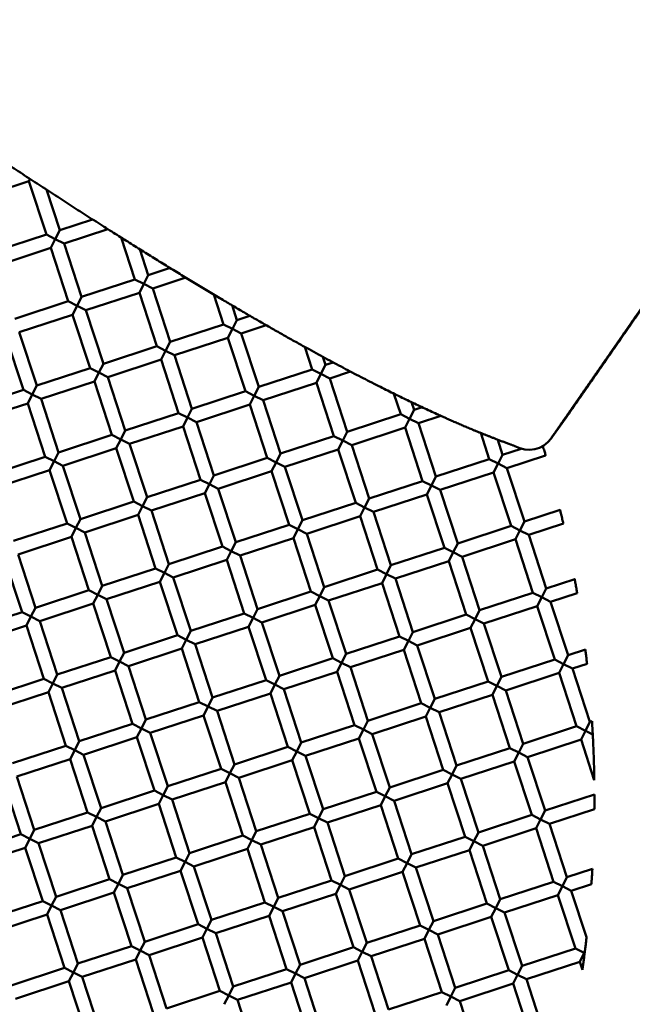
# Model space of a CAD drawing. Units: millimetres. Extents: x -722 to 15546, y 0 to 38738.
# Drawn here: x 4646 to 4734, y 29138 to 29278 of the extents above; entities that cross this region are included whole.
import ezdxf

# ---------------------------------------------------------------- set-up
doc = ezdxf.new("R2010")
doc.units = ezdxf.units.MM
doc.layers.add('MD_Visible', color=7, linetype='Continuous', lineweight=50)
doc.styles.get("Standard").update_dxf_attribs({"font": 'arial.ttf'})
doc.dimstyles.new('ISO-25 (BySec)', dxfattribs={"dimtxt": 120, "dimasz": 60, "dimexe": 1.25, "dimexo": 0.625, "dimgap": 80, "dimtad": 1, "dimlfac": 0.1, "dimrnd": 5, "dimtxsty": 'Standard', "dimcen": 0, "dimse1": 1, "dimse2": 1, "dimclrd": 256, "dimclre": 256, "dimclrt": 256, "dimadec": 0, "dimazin": 0, "dimtfac": 1, "dimtmove": 1, "dimatfit": 3, "dimldrblk": 'DOTBLANK', "dimfxl": 1, "dimlwd": 5, "dimlwe": 5, "dimarcsym": 0})

# ---------------------------------------------------------------- blocks, each defined once
blk = doc.blocks.new('CustomObjectsInViewport8_0')
at = {"layer": 'MD_Visible'}
for p, q in [((4640.14, 4201.91), (4647.74, 4204.4)), ((4647.9, 4204.71), (4647.74, 4204.4)), ((4647.74, 4204.4), (4650.23, 4196.79)), ((4650.24, 4203.19), (4652.13, 4197.41)), ((4652.13, 4197.41), (4656.82, 4198.95)), ((4651.49, 4196.15), (4652.13, 4197.41)), ((4652.75, 4195.51), (4659, 4197.56)), ((4642.63, 4194.3), (4650.23, 4196.79)), ((4650.23, 4196.79), (4651.49, 4196.15)), ((4651.49, 4196.15), (4650.85, 4194.89)), ((4652.75, 4195.51), (4651.49, 4196.15)), ((4660.89, 4196.36), (4662.84, 4190.4)), ((4643.25, 4192.4), (4650.85, 4194.89)), ((4650.85, 4194.89), (4653.34, 4187.29)), ((4652.75, 4195.51), (4655.24, 4187.91)), ((4663.54, 4194.7), (4664.74, 4191.02)), ((4664.74, 4191.02), (4667.84, 4192.04)), ((4655.24, 4187.91), (4662.84, 4190.4)), ((4662.84, 4190.4), (4664.1, 4189.76)), ((4664.1, 4189.76), (4664.74, 4191.02)), ((4665.37, 4189.12), (4670.08, 4190.66)), ((4664.1, 4189.76), (4663.47, 4188.5)), ((4665.37, 4189.12), (4664.1, 4189.76)), ((4665.37, 4189.12), (4667.85, 4181.52)), ((4654.6, 4186.65), (4655.24, 4187.91)), ((4655.86, 4186.01), (4663.47, 4188.5)), ((4663.47, 4188.5), (4665.95, 4180.89)), ((4674.06, 4188.27), (4675.46, 4184.01)), ((4645.74, 4184.8), (4653.34, 4187.29)), ((4653.34, 4187.29), (4654.6, 4186.65)), ((4654.6, 4186.65), (4653.96, 4185.39)), ((4655.86, 4186.01), (4654.6, 4186.65)), ((4655.86, 4186.01), (4658.35, 4178.41)), ((4676.67, 4186.72), (4677.36, 4184.63)), ((4646.36, 4182.9), (4653.96, 4185.39)), ((4653.96, 4185.39), (4656.45, 4177.78)), ((4676.72, 4183.37), (4677.36, 4184.63)), ((4677.36, 4184.63), (4679.21, 4185.23)), ((4667.85, 4181.52), (4675.46, 4184.01)), ((4675.46, 4184.01), (4676.72, 4183.37)), ((4676.72, 4183.37), (4676.08, 4182.1)), ((4677.98, 4182.73), (4676.72, 4183.37)), ((4677.98, 4182.73), (4681.53, 4183.89)), ((4644.46, 4182.28), (4646.95, 4174.67)), ((4646.36, 4182.9), (4648.85, 4175.3)), ((4668.48, 4179.62), (4676.08, 4182.1)), ((4676.08, 4182.1), (4678.57, 4174.5)), ((4677.98, 4182.73), (4680.47, 4175.12)), ((4658.35, 4178.41), (4665.95, 4180.89)), ((4665.95, 4180.89), (4667.21, 4180.26)), ((4667.21, 4180.26), (4667.85, 4181.52)), ((4687.03, 4180.79), (4688.07, 4177.61)), ((4658.97, 4176.51), (4666.58, 4178.99)), ((4667.21, 4180.26), (4666.58, 4178.99)), ((4666.58, 4178.99), (4669.06, 4171.39)), ((4668.48, 4179.62), (4667.21, 4180.26)), ((4668.48, 4179.62), (4670.96, 4172.01)), ((4689.59, 4179.39), (4689.97, 4178.23)), ((4648.85, 4175.3), (4656.45, 4177.78)), ((4656.45, 4177.78), (4657.71, 4177.14)), ((4657.71, 4177.14), (4658.35, 4178.41)), ((4680.47, 4175.12), (4688.07, 4177.61)), ((4688.07, 4177.61), (4689.33, 4176.97)), ((4689.33, 4176.97), (4689.97, 4178.23)), ((4689.97, 4178.23), (4691.07, 4178.59)), ((4657.71, 4177.14), (4657.07, 4175.88)), ((4658.97, 4176.51), (4657.71, 4177.14)), ((4658.97, 4176.51), (4661.46, 4168.9)), ((4689.33, 4176.97), (4688.69, 4175.71)), ((4690.59, 4176.33), (4689.33, 4176.97)), ((4690.59, 4176.33), (4693.52, 4177.29)), ((4690.59, 4176.33), (4693.08, 4168.73)), ((4648.21, 4174.03), (4648.85, 4175.3)), ((4649.47, 4173.39), (4657.07, 4175.88)), ((4657.07, 4175.88), (4659.56, 4168.28)), ((4679.83, 4173.86), (4680.47, 4175.12)), ((4681.09, 4173.22), (4688.69, 4175.71)), ((4688.69, 4175.71), (4691.18, 4168.11)), ((4639.34, 4172.19), (4646.95, 4174.67)), ((4646.95, 4174.67), (4648.21, 4174.03)), ((4648.21, 4174.03), (4647.57, 4172.77)), ((4649.47, 4173.39), (4648.21, 4174.03)), ((4649.47, 4173.39), (4651.96, 4165.79)), ((4670.96, 4172.01), (4678.57, 4174.5)), ((4678.57, 4174.5), (4679.83, 4173.86)), ((4679.83, 4173.86), (4679.19, 4172.6)), ((4681.09, 4173.22), (4679.83, 4173.86)), ((4699.73, 4174.14), (4700.69, 4171.22)), ((4639.96, 4170.28), (4647.57, 4172.77)), ((4647.57, 4172.77), (4650.06, 4165.17)), ((4670.33, 4170.75), (4670.96, 4172.01)), ((4671.59, 4170.11), (4679.19, 4172.6)), ((4679.19, 4172.6), (4681.68, 4165)), ((4681.09, 4173.22), (4683.58, 4165.62)), ((4702.23, 4172.92), (4702.59, 4171.84)), ((4702.59, 4171.84), (4703.73, 4172.21)), ((4661.46, 4168.9), (4669.06, 4171.39)), ((4669.06, 4171.39), (4670.33, 4170.75)), ((4670.33, 4170.75), (4669.69, 4169.49)), ((4671.59, 4170.11), (4670.33, 4170.75)), ((4693.08, 4168.73), (4700.69, 4171.22)), ((4700.69, 4171.22), (4701.95, 4170.58)), ((4701.95, 4170.58), (4701.31, 4169.32)), ((4701.95, 4170.58), (4702.59, 4171.84)), ((4703.21, 4169.94), (4701.95, 4170.58)), ((4703.21, 4169.94), (4706.41, 4170.99)), ((4662.08, 4167), (4669.69, 4169.49)), ((4669.69, 4169.49), (4672.17, 4161.89)), ((4671.59, 4170.11), (4674.08, 4162.51)), ((4693.71, 4166.83), (4701.31, 4169.32)), ((4701.31, 4169.32), (4703.8, 4161.71)), ((4703.21, 4169.94), (4705.7, 4162.34)), ((4723.88, 4170.22), (4722.05, 4167.71)), ((4651.96, 4165.79), (4659.56, 4168.28)), ((4659.56, 4168.28), (4660.82, 4167.64)), ((4660.82, 4167.64), (4661.46, 4168.9)), ((4683.58, 4165.62), (4691.18, 4168.11)), ((4691.18, 4168.11), (4692.44, 4167.47)), ((4692.44, 4167.47), (4693.08, 4168.73)), ((4712.08, 4168.55), (4713.3, 4164.83)), ((4652.58, 4163.89), (4660.18, 4166.38)), ((4660.82, 4167.64), (4660.18, 4166.38)), ((4660.18, 4166.38), (4662.67, 4158.78)), ((4662.08, 4167), (4660.82, 4167.64)), ((4662.08, 4167), (4664.57, 4159.4)), ((4692.44, 4167.47), (4691.8, 4166.21)), ((4693.71, 4166.83), (4692.44, 4167.47)), ((4693.71, 4166.83), (4696.19, 4159.23)), ((4714.5, 4167.6), (4715.2, 4165.45)), ((4715.2, 4165.45), (4717.85, 4166.31)), ((4642.45, 4162.68), (4650.06, 4165.17)), ((4650.06, 4165.17), (4651.32, 4164.53)), ((4651.32, 4164.53), (4651.96, 4165.79)), ((4674.08, 4162.51), (4681.68, 4165)), ((4681.68, 4165), (4682.94, 4164.36)), ((4682.94, 4164.36), (4683.58, 4165.62)), ((4684.2, 4163.72), (4691.8, 4166.21)), ((4691.8, 4166.21), (4694.29, 4158.6)), ((4714.56, 4164.19), (4715.2, 4165.45)), ((4715.82, 4163.55), (4721.33, 4165.35)), ((4651.32, 4164.53), (4650.68, 4163.27)), ((4652.58, 4163.89), (4651.32, 4164.53)), ((4652.58, 4163.89), (4655.07, 4156.29)), ((4682.94, 4164.36), (4682.3, 4163.1)), ((4684.2, 4163.72), (4682.94, 4164.36)), ((4684.2, 4163.72), (4686.69, 4156.12)), ((4705.7, 4162.34), (4713.3, 4164.83)), ((4713.3, 4164.83), (4714.56, 4164.19)), ((4714.56, 4164.19), (4713.92, 4162.92)), ((4715.82, 4163.55), (4714.56, 4164.19)), ((4715.82, 4163.55), (4718.31, 4155.94)), ((4643.08, 4160.78), (4650.68, 4163.27)), ((4650.68, 4163.27), (4653.17, 4155.67)), ((4673.44, 4161.25), (4674.08, 4162.51)), ((4674.7, 4160.61), (4682.3, 4163.1)), ((4682.3, 4163.1), (4684.79, 4155.49)), ((4705.06, 4161.08), (4705.7, 4162.34)), ((4706.32, 4160.44), (4713.92, 4162.92)), ((4713.92, 4162.92), (4716.41, 4155.32)), ((4664.57, 4159.4), (4672.17, 4161.89)), ((4672.17, 4161.89), (4673.44, 4161.25)), ((4673.44, 4161.25), (4672.8, 4159.99)), ((4674.7, 4160.61), (4673.44, 4161.25)), ((4696.19, 4159.23), (4703.8, 4161.71)), ((4703.8, 4161.71), (4705.06, 4161.08)), ((4705.06, 4161.08), (4704.42, 4159.81)), ((4706.32, 4160.44), (4705.06, 4161.08)), ((4663.93, 4158.14), (4664.57, 4159.4)), ((4665.19, 4157.5), (4672.8, 4159.99)), ((4672.8, 4159.99), (4675.29, 4152.38)), ((4674.7, 4160.61), (4677.19, 4153.01)), ((4696.82, 4157.33), (4704.42, 4159.81)), ((4704.42, 4159.81), (4706.91, 4152.21)), ((4706.32, 4160.44), (4708.81, 4152.83)), ((4655.07, 4156.29), (4662.67, 4158.78)), ((4662.67, 4158.78), (4663.93, 4158.14)), ((4663.93, 4158.14), (4663.29, 4156.88)), ((4665.19, 4157.5), (4663.93, 4158.14)), ((4686.69, 4156.12), (4694.29, 4158.6)), ((4694.29, 4158.6), (4695.55, 4157.96)), ((4695.55, 4157.96), (4694.92, 4156.7)), ((4695.55, 4157.96), (4696.19, 4159.23)), ((4696.82, 4157.33), (4695.55, 4157.96)), ((4655.69, 4154.39), (4663.29, 4156.88)), ((4663.29, 4156.88), (4665.78, 4149.27)), ((4665.19, 4157.5), (4667.68, 4149.89)), ((4687.31, 4154.21), (4694.92, 4156.7)), ((4694.92, 4156.7), (4697.4, 4149.1)), ((4696.82, 4157.33), (4699.3, 4149.72)), ((4718.31, 4155.94), (4723.39, 4157.6)), ((4645.56, 4153.18), (4653.17, 4155.67)), ((4653.17, 4155.67), (4654.43, 4155.03)), ((4654.43, 4155.03), (4655.07, 4156.29)), ((4677.19, 4153.01), (4684.79, 4155.49)), ((4684.79, 4155.49), (4686.05, 4154.85)), ((4686.05, 4154.85), (4686.69, 4156.12)), ((4708.81, 4152.83), (4716.41, 4155.32)), ((4716.41, 4155.32), (4717.67, 4154.68)), ((4717.67, 4154.68), (4718.31, 4155.94)), ((4718.93, 4154.04), (4723.85, 4155.65)), ((4646.19, 4151.28), (4653.79, 4153.76)), ((4654.43, 4155.03), (4653.79, 4153.76)), ((4653.79, 4153.76), (4656.28, 4146.16)), ((4655.69, 4154.39), (4654.43, 4155.03)), ((4655.69, 4154.39), (4658.18, 4146.78)), ((4686.05, 4154.85), (4685.41, 4153.59)), ((4687.31, 4154.21), (4686.05, 4154.85)), ((4687.31, 4154.21), (4689.8, 4146.61)), ((4717.67, 4154.68), (4717.03, 4153.42)), ((4718.93, 4154.04), (4717.67, 4154.68)), ((4718.93, 4154.04), (4721.42, 4146.44)), ((4667.68, 4149.89), (4675.29, 4152.38)), ((4675.29, 4152.38), (4676.55, 4151.74)), ((4676.55, 4151.74), (4677.19, 4153.01)), ((4677.81, 4151.1), (4685.41, 4153.59)), ((4685.41, 4153.59), (4687.9, 4145.99)), ((4708.17, 4151.57), (4708.81, 4152.83)), ((4709.43, 4150.93), (4717.03, 4153.42)), ((4717.03, 4153.42), (4719.52, 4145.82)), ((4646.19, 4151.28), (4648.67, 4143.67)), ((4676.55, 4151.74), (4675.91, 4150.48)), ((4677.81, 4151.1), (4676.55, 4151.74)), ((4677.81, 4151.1), (4680.3, 4143.5)), ((4699.3, 4149.72), (4706.91, 4152.21)), ((4706.91, 4152.21), (4708.17, 4151.57)), ((4708.17, 4151.57), (4707.53, 4150.31)), ((4709.43, 4150.93), (4708.17, 4151.57)), ((4709.43, 4150.93), (4711.92, 4143.33)), ((4644.29, 4150.65), (4646.77, 4143.05)), ((4667.04, 4148.63), (4667.68, 4149.89)), ((4668.3, 4147.99), (4675.91, 4150.48)), ((4675.91, 4150.48), (4678.4, 4142.88)), ((4698.67, 4148.46), (4699.3, 4149.72)), ((4699.93, 4147.82), (4707.53, 4150.31)), ((4707.53, 4150.31), (4710.02, 4142.71)), ((4658.18, 4146.78), (4665.78, 4149.27)), ((4665.78, 4149.27), (4667.04, 4148.63)), ((4667.04, 4148.63), (4666.4, 4147.37)), ((4668.3, 4147.99), (4667.04, 4148.63)), ((4689.8, 4146.61), (4697.4, 4149.1)), ((4697.4, 4149.1), (4698.67, 4148.46)), ((4698.67, 4148.46), (4698.03, 4147.2)), ((4699.93, 4147.82), (4698.67, 4148.46)), ((4657.54, 4145.52), (4658.18, 4146.78)), ((4658.8, 4144.88), (4666.4, 4147.37)), ((4666.4, 4147.37), (4668.89, 4139.77)), ((4668.3, 4147.99), (4670.79, 4140.39)), ((4690.42, 4144.71), (4698.03, 4147.2)), ((4698.03, 4147.2), (4700.51, 4139.6)), ((4699.93, 4147.82), (4702.41, 4140.22)), ((4721.42, 4146.44), (4725.47, 4147.76)), ((4648.67, 4143.67), (4656.28, 4146.16)), ((4656.28, 4146.16), (4657.54, 4145.52)), ((4657.54, 4145.52), (4656.9, 4144.26)), ((4658.8, 4144.88), (4657.54, 4145.52)), ((4680.3, 4143.5), (4687.9, 4145.99)), ((4687.9, 4145.99), (4689.16, 4145.35)), ((4689.16, 4145.35), (4688.52, 4144.09)), ((4689.16, 4145.35), (4689.8, 4146.61)), ((4690.42, 4144.71), (4689.16, 4145.35)), ((4711.92, 4143.33), (4719.52, 4145.82)), ((4719.52, 4145.82), (4720.78, 4145.18)), ((4720.78, 4145.18), (4721.42, 4146.44)), ((4722.04, 4144.54), (4725.82, 4145.77)), ((4649.3, 4141.77), (4656.9, 4144.26)), ((4656.9, 4144.26), (4659.39, 4136.66)), ((4658.8, 4144.88), (4661.29, 4137.28)), ((4680.92, 4141.6), (4688.52, 4144.09)), ((4688.52, 4144.09), (4691.01, 4136.49)), ((4690.42, 4144.71), (4692.91, 4137.11)), ((4712.54, 4141.43), (4720.14, 4143.92)), ((4720.78, 4145.18), (4720.14, 4143.92)), ((4720.14, 4143.92), (4722.63, 4136.31)), ((4722.04, 4144.54), (4720.78, 4145.18)), ((4722.04, 4144.54), (4724.53, 4136.94)), ((4639.17, 4140.56), (4646.77, 4143.05)), ((4646.77, 4143.05), (4648.03, 4142.41)), ((4648.03, 4142.41), (4648.67, 4143.67)), ((4670.79, 4140.39), (4678.4, 4142.88)), ((4678.4, 4142.88), (4679.66, 4142.24)), ((4679.66, 4142.24), (4680.3, 4143.5)), ((4702.41, 4140.22), (4710.02, 4142.71)), ((4710.02, 4142.71), (4711.28, 4142.07)), ((4711.28, 4142.07), (4711.92, 4143.33)), ((4639.79, 4138.66), (4647.4, 4141.15)), ((4648.03, 4142.41), (4647.4, 4141.15)), ((4647.4, 4141.15), (4649.88, 4133.55)), ((4649.3, 4141.77), (4648.03, 4142.41)), ((4649.3, 4141.77), (4651.78, 4134.17)), ((4679.66, 4142.24), (4679.02, 4140.98)), ((4680.92, 4141.6), (4679.66, 4142.24)), ((4680.92, 4141.6), (4683.41, 4134)), ((4711.28, 4142.07), (4710.64, 4140.81)), ((4712.54, 4141.43), (4711.28, 4142.07)), ((4712.54, 4141.43), (4715.03, 4133.83)), ((4661.29, 4137.28), (4668.89, 4139.77)), ((4668.89, 4139.77), (4670.15, 4139.13)), ((4670.15, 4139.13), (4670.79, 4140.39)), ((4671.41, 4138.49), (4679.02, 4140.98)), ((4679.02, 4140.98), (4681.51, 4133.38)), ((4701.78, 4138.96), (4702.41, 4140.22)), ((4703.04, 4138.32), (4710.64, 4140.81)), ((4710.64, 4140.81), (4713.13, 4133.2)), ((4670.15, 4139.13), (4669.51, 4137.87)), ((4671.41, 4138.49), (4670.15, 4139.13)), ((4671.41, 4138.49), (4673.9, 4130.89)), ((4692.91, 4137.11), (4700.51, 4139.6)), ((4700.51, 4139.6), (4701.78, 4138.96)), ((4701.78, 4138.96), (4701.14, 4137.7)), ((4703.04, 4138.32), (4701.78, 4138.96)), ((4703.04, 4138.32), (4705.53, 4130.71)), ((4660.65, 4136.02), (4661.29, 4137.28)), ((4661.91, 4135.38), (4669.51, 4137.87)), ((4669.51, 4137.87), (4672, 4130.26)), ((4692.27, 4135.85), (4692.91, 4137.11)), ((4693.53, 4135.21), (4701.14, 4137.7)), ((4701.14, 4137.7), (4703.62, 4130.09)), ((4723.89, 4135.67), (4724.53, 4136.94)), ((4724.53, 4136.94), (4726.99, 4137.74)), ((4651.78, 4134.17), (4659.39, 4136.66)), ((4659.39, 4136.66), (4660.65, 4136.02)), ((4660.65, 4136.02), (4660.01, 4134.76)), ((4661.91, 4135.38), (4660.65, 4136.02)), ((4683.41, 4134), (4691.01, 4136.49)), ((4691.01, 4136.49), (4692.27, 4135.85)), ((4692.27, 4135.85), (4691.63, 4134.58)), ((4693.53, 4135.21), (4692.27, 4135.85)), ((4715.03, 4133.83), (4722.63, 4136.31)), ((4722.63, 4136.31), (4723.89, 4135.67)), ((4723.89, 4135.67), (4723.25, 4134.41)), ((4725.16, 4135.03), (4723.89, 4135.67)), ((4725.16, 4135.03), (4727.22, 4135.71)), ((4651.15, 4132.91), (4651.78, 4134.17)), ((4652.41, 4132.27), (4660.01, 4134.76)), ((4660.01, 4134.76), (4662.5, 4127.15)), ((4661.91, 4135.38), (4664.4, 4127.78)), ((4684.03, 4132.1), (4691.63, 4134.58)), ((4691.63, 4134.58), (4694.12, 4126.98)), ((4693.53, 4135.21), (4696.02, 4127.6)), ((4715.65, 4131.92), (4723.25, 4134.41)), ((4723.25, 4134.41), (4725.74, 4126.81)), ((4725.16, 4135.03), (4727.64, 4127.43)), ((4642.28, 4131.06), (4649.88, 4133.55)), ((4649.88, 4133.55), (4651.15, 4132.91)), ((4651.15, 4132.91), (4650.51, 4131.65)), ((4652.41, 4132.27), (4651.15, 4132.91)), ((4673.9, 4130.89), (4681.51, 4133.38)), ((4681.51, 4133.38), (4682.77, 4132.74)), ((4682.77, 4132.74), (4682.13, 4131.47)), ((4682.77, 4132.74), (4683.41, 4134)), ((4684.03, 4132.1), (4682.77, 4132.74)), ((4705.53, 4130.71), (4713.13, 4133.2)), ((4713.13, 4133.2), (4714.39, 4132.56)), ((4714.39, 4132.56), (4715.03, 4133.83)), ((4642.9, 4129.16), (4650.51, 4131.65)), ((4650.51, 4131.65), (4652.99, 4124.04)), ((4652.41, 4132.27), (4654.9, 4124.67)), ((4674.53, 4128.99), (4682.13, 4131.47)), ((4682.13, 4131.47), (4684.62, 4123.87)), ((4684.03, 4132.1), (4686.52, 4124.49)), ((4706.15, 4128.81), (4713.75, 4131.3)), ((4714.39, 4132.56), (4713.75, 4131.3)), ((4713.75, 4131.3), (4716.24, 4123.7)), ((4715.65, 4131.92), (4714.39, 4132.56)), ((4715.65, 4131.92), (4718.14, 4124.32)), ((4664.4, 4127.78), (4672, 4130.26)), ((4672, 4130.26), (4673.26, 4129.63)), ((4673.26, 4129.63), (4673.9, 4130.89)), ((4696.02, 4127.6), (4703.62, 4130.09)), ((4703.62, 4130.09), (4704.89, 4129.45)), ((4704.89, 4129.45), (4705.53, 4130.71)), ((4673.26, 4129.63), (4672.62, 4128.36)), ((4674.53, 4128.99), (4673.26, 4129.63)), ((4674.53, 4128.99), (4677.01, 4121.38)), ((4704.89, 4129.45), (4704.25, 4128.19)), ((4706.15, 4128.81), (4704.89, 4129.45)), ((4706.15, 4128.81), (4708.64, 4121.21)), ((4654.9, 4124.67), (4662.5, 4127.15)), ((4662.5, 4127.15), (4663.76, 4126.51)), ((4663.76, 4126.51), (4664.4, 4127.78)), ((4665.02, 4125.88), (4672.62, 4128.36)), ((4672.62, 4128.36), (4675.11, 4120.76)), ((4695.38, 4126.34), (4696.02, 4127.6)), ((4696.64, 4125.7), (4704.25, 4128.19)), ((4704.25, 4128.19), (4706.74, 4120.59)), ((4727, 4126.17), (4727.64, 4127.43)), ((4727.64, 4127.43), (4727.93, 4127.52)), ((4663.76, 4126.51), (4663.12, 4125.25)), ((4665.02, 4125.88), (4663.76, 4126.51)), ((4665.02, 4125.88), (4667.51, 4118.27)), ((4686.52, 4124.49), (4694.12, 4126.98)), ((4694.12, 4126.98), (4695.38, 4126.34)), ((4695.38, 4126.34), (4694.74, 4125.08)), ((4696.64, 4125.7), (4695.38, 4126.34)), ((4696.64, 4125.7), (4699.13, 4118.1)), ((4718.14, 4124.32), (4725.74, 4126.81)), ((4725.74, 4126.81), (4727, 4126.17)), ((4727, 4126.17), (4726.37, 4124.91)), ((4726.97, 4126.19), (4728.02, 4125.66)), ((4654.26, 4123.4), (4654.9, 4124.67)), ((4655.52, 4122.76), (4663.12, 4125.25)), ((4663.12, 4125.25), (4665.61, 4117.65)), ((4685.88, 4123.23), (4686.52, 4124.49)), ((4687.14, 4122.59), (4694.74, 4125.08)), ((4694.74, 4125.08), (4697.23, 4117.48)), ((4717.5, 4123.06), (4718.14, 4124.32)), ((4718.76, 4122.42), (4726.37, 4124.91)), ((4726.37, 4124.91), (4728.25, 4119.14)), ((4645.39, 4121.56), (4652.99, 4124.04)), ((4652.99, 4124.04), (4654.26, 4123.4)), ((4654.26, 4123.4), (4653.62, 4122.14)), ((4655.52, 4122.76), (4654.26, 4123.4)), ((4677.01, 4121.38), (4684.62, 4123.87)), ((4684.62, 4123.87), (4685.88, 4123.23)), ((4685.88, 4123.23), (4685.24, 4121.97)), ((4687.14, 4122.59), (4685.88, 4123.23)), ((4708.64, 4121.21), (4716.24, 4123.7)), ((4716.24, 4123.7), (4717.5, 4123.06)), ((4717.5, 4123.06), (4716.86, 4121.8)), ((4718.76, 4122.42), (4717.5, 4123.06)), ((4646.01, 4119.65), (4653.62, 4122.14)), ((4653.62, 4122.14), (4656.11, 4114.54)), ((4655.52, 4122.76), (4658.01, 4115.16)), ((4677.64, 4119.48), (4685.24, 4121.97)), ((4685.24, 4121.97), (4687.73, 4114.37)), ((4687.14, 4122.59), (4689.63, 4114.99)), ((4709.26, 4119.31), (4716.86, 4121.8)), ((4716.86, 4121.8), (4719.35, 4114.2)), ((4718.76, 4122.42), (4721.25, 4114.82)), ((4667.51, 4118.27), (4675.11, 4120.76)), ((4675.11, 4120.76), (4676.37, 4120.12)), ((4676.37, 4120.12), (4675.74, 4118.86)), ((4676.37, 4120.12), (4677.01, 4121.38)), ((4677.64, 4119.48), (4676.37, 4120.12)), ((4699.13, 4118.1), (4706.74, 4120.59)), ((4706.74, 4120.59), (4708, 4119.95)), ((4708, 4119.95), (4708.64, 4121.21)), ((4644.11, 4119.03), (4646.6, 4111.43)), ((4646.01, 4119.65), (4648.5, 4112.05)), ((4668.13, 4116.37), (4675.74, 4118.86)), ((4675.74, 4118.86), (4678.22, 4111.26)), ((4677.64, 4119.48), (4680.12, 4111.88)), ((4699.75, 4116.2), (4707.36, 4118.69)), ((4708, 4119.95), (4707.36, 4118.69)), ((4707.36, 4118.69), (4709.85, 4111.08)), ((4709.26, 4119.31), (4708, 4119.95)), ((4709.26, 4119.31), (4711.75, 4111.71)), ((4658.01, 4115.16), (4665.61, 4117.65)), ((4665.61, 4117.65), (4666.87, 4117.01)), ((4666.87, 4117.01), (4667.51, 4118.27)), ((4689.63, 4114.99), (4697.23, 4117.48)), ((4697.23, 4117.48), (4698.49, 4116.84)), ((4698.49, 4116.84), (4699.13, 4118.1)), ((4666.87, 4117.01), (4666.23, 4115.75)), ((4668.13, 4116.37), (4666.87, 4117.01)), ((4668.13, 4116.37), (4670.62, 4108.77)), ((4698.49, 4116.84), (4697.85, 4115.58)), ((4699.75, 4116.2), (4698.49, 4116.84)), ((4699.75, 4116.2), (4702.24, 4108.6)), ((4721.25, 4114.82), (4728.27, 4117.12)), ((4648.5, 4112.05), (4656.11, 4114.54)), ((4656.11, 4114.54), (4657.37, 4113.9)), ((4657.37, 4113.9), (4658.01, 4115.16)), ((4658.63, 4113.26), (4666.23, 4115.75)), ((4666.23, 4115.75), (4668.72, 4108.15)), ((4688.99, 4113.73), (4689.63, 4114.99)), ((4690.25, 4113.09), (4697.85, 4115.58)), ((4697.85, 4115.58), (4700.34, 4107.97)), ((4720.61, 4113.56), (4721.25, 4114.82)), ((4721.87, 4112.92), (4728.27, 4115.01)), ((4657.37, 4113.9), (4656.73, 4112.64)), ((4658.63, 4113.26), (4657.37, 4113.9)), ((4658.63, 4113.26), (4661.12, 4105.66)), ((4680.12, 4111.88), (4687.73, 4114.37)), ((4687.73, 4114.37), (4688.99, 4113.73)), ((4688.99, 4113.73), (4688.35, 4112.47)), ((4690.25, 4113.09), (4688.99, 4113.73)), ((4690.25, 4113.09), (4692.74, 4105.49)), ((4711.75, 4111.71), (4719.35, 4114.2)), ((4719.35, 4114.2), (4720.61, 4113.56)), ((4720.61, 4113.56), (4719.97, 4112.29)), ((4721.87, 4112.92), (4720.61, 4113.56)), ((4647.86, 4110.79), (4648.5, 4112.05)), ((4649.12, 4110.15), (4656.73, 4112.64)), ((4656.73, 4112.64), (4659.22, 4105.04)), ((4679.48, 4110.62), (4680.12, 4111.88)), ((4680.75, 4109.98), (4688.35, 4112.47)), ((4688.35, 4112.47), (4690.84, 4104.86)), ((4711.11, 4110.45), (4711.75, 4111.71)), ((4712.37, 4109.81), (4719.97, 4112.29)), ((4719.97, 4112.29), (4722.46, 4104.69)), ((4721.87, 4112.92), (4724.36, 4105.31)), ((4639, 4108.94), (4646.6, 4111.43)), ((4646.6, 4111.43), (4647.86, 4110.79)), ((4647.86, 4110.79), (4647.22, 4109.53)), ((4649.12, 4110.15), (4647.86, 4110.79)), ((4670.62, 4108.77), (4678.22, 4111.26)), ((4678.22, 4111.26), (4679.48, 4110.62)), ((4679.48, 4110.62), (4678.85, 4109.36)), ((4680.75, 4109.98), (4679.48, 4110.62)), ((4702.24, 4108.6), (4709.85, 4111.08)), ((4709.85, 4111.08), (4711.11, 4110.45)), ((4711.11, 4110.45), (4710.47, 4109.18)), ((4712.37, 4109.81), (4711.11, 4110.45)), ((4639.62, 4107.04), (4647.22, 4109.53)), ((4647.22, 4109.53), (4649.71, 4101.93)), ((4649.12, 4110.15), (4651.61, 4102.55)), ((4671.24, 4106.87), (4678.85, 4109.36)), ((4678.85, 4109.36), (4681.33, 4101.75)), ((4680.75, 4109.98), (4683.23, 4102.37)), ((4702.86, 4106.7), (4710.47, 4109.18)), ((4710.47, 4109.18), (4712.96, 4101.58)), ((4712.37, 4109.81), (4714.86, 4102.2)), ((4661.12, 4105.66), (4668.72, 4108.15)), ((4668.72, 4108.15), (4669.98, 4107.51)), ((4669.98, 4107.51), (4669.34, 4106.25)), ((4669.98, 4107.51), (4670.62, 4108.77)), ((4671.24, 4106.87), (4669.98, 4107.51)), ((4692.74, 4105.49), (4700.34, 4107.97)), ((4700.34, 4107.97), (4701.6, 4107.33)), ((4701.6, 4107.33), (4702.24, 4108.6)), ((4661.74, 4103.76), (4669.34, 4106.25)), ((4669.34, 4106.25), (4671.83, 4098.64)), ((4671.24, 4106.87), (4673.73, 4099.26)), ((4693.36, 4103.58), (4700.96, 4106.07)), ((4701.6, 4107.33), (4700.96, 4106.07)), ((4700.96, 4106.07), (4703.45, 4098.47)), ((4702.86, 4106.7), (4701.6, 4107.33)), ((4702.86, 4106.7), (4705.35, 4099.09)), ((4724.36, 4105.31), (4727.99, 4106.5)), ((4651.61, 4102.55), (4659.22, 4105.04)), ((4659.22, 4105.04), (4660.48, 4104.4)), ((4660.48, 4104.4), (4661.12, 4105.66)), ((4683.23, 4102.37), (4690.84, 4104.86)), ((4690.84, 4104.86), (4692.1, 4104.22)), ((4692.1, 4104.22), (4692.74, 4105.49)), ((4714.86, 4102.2), (4722.46, 4104.69)), ((4722.46, 4104.69), (4723.72, 4104.05)), ((4723.72, 4104.05), (4724.36, 4105.31)), ((4660.48, 4104.4), (4659.84, 4103.13)), ((4661.74, 4103.76), (4660.48, 4104.4)), ((4661.74, 4103.76), (4664.23, 4096.15)), ((4692.1, 4104.22), (4691.46, 4102.96)), ((4693.36, 4103.58), (4692.1, 4104.22)), ((4693.36, 4103.58), (4695.85, 4095.98)), ((4723.72, 4104.05), (4723.08, 4102.79)), ((4724.98, 4103.41), (4723.72, 4104.05)), ((4724.98, 4103.41), (4727.85, 4104.35)), ((4724.98, 4103.41), (4727.15, 4096.78)), ((4642.11, 4099.44), (4649.71, 4101.93)), ((4649.71, 4101.93), (4650.97, 4101.29)), ((4650.97, 4101.29), (4651.61, 4102.55)), ((4652.23, 4100.65), (4659.84, 4103.13)), ((4659.84, 4103.13), (4662.33, 4095.53)), ((4682.6, 4101.11), (4683.23, 4102.37)), ((4683.86, 4100.47), (4691.46, 4102.96)), ((4691.46, 4102.96), (4693.95, 4095.36)), ((4714.22, 4100.94), (4714.86, 4102.2)), ((4715.48, 4100.3), (4723.08, 4102.79)), ((4723.08, 4102.79), (4725.57, 4095.19)), ((4650.97, 4101.29), (4650.33, 4100.02)), ((4652.23, 4100.65), (4650.97, 4101.29)), ((4652.23, 4100.65), (4654.72, 4093.04)), ((4673.73, 4099.26), (4681.33, 4101.75)), ((4681.33, 4101.75), (4682.6, 4101.11)), ((4682.6, 4101.11), (4681.96, 4099.85)), ((4683.86, 4100.47), (4682.6, 4101.11)), ((4683.86, 4100.47), (4686.35, 4092.87)), ((4705.35, 4099.09), (4712.96, 4101.58)), ((4712.96, 4101.58), (4714.22, 4100.94)), ((4714.22, 4100.94), (4713.58, 4099.68)), ((4715.48, 4100.3), (4714.22, 4100.94)), ((4642.73, 4097.54), (4650.33, 4100.02)), ((4650.33, 4100.02), (4652.82, 4092.42)), ((4673.09, 4098), (4673.73, 4099.26)), ((4674.35, 4097.36), (4681.96, 4099.85)), ((4681.96, 4099.85), (4684.44, 4092.25)), ((4704.71, 4097.83), (4705.35, 4099.09)), ((4705.98, 4097.19), (4713.58, 4099.68)), ((4713.58, 4099.68), (4716.07, 4092.08)), ((4715.48, 4100.3), (4717.97, 4092.7)), ((4664.23, 4096.15), (4671.83, 4098.64)), ((4671.83, 4098.64), (4673.09, 4098)), ((4673.09, 4098), (4672.45, 4096.74)), ((4674.35, 4097.36), (4673.09, 4098)), ((4695.85, 4095.98), (4703.45, 4098.47)), ((4703.45, 4098.47), (4704.71, 4097.83)), ((4704.71, 4097.83), (4704.07, 4096.57)), ((4705.98, 4097.19), (4704.71, 4097.83)), ((4664.85, 4094.25), (4672.45, 4096.74)), ((4672.45, 4096.74), (4674.94, 4089.14)), ((4674.35, 4097.36), (4676.84, 4089.76)), ((4696.47, 4094.08), (4704.07, 4096.57)), ((4704.07, 4096.57), (4706.56, 4088.97)), ((4705.98, 4097.19), (4708.46, 4089.59)), ((4654.72, 4093.04), (4662.33, 4095.53)), ((4662.33, 4095.53), (4663.59, 4094.89)), ((4663.59, 4094.89), (4662.95, 4093.63)), ((4663.59, 4094.89), (4664.23, 4096.15)), ((4664.85, 4094.25), (4663.59, 4094.89)), ((4686.35, 4092.87), (4693.95, 4095.36)), ((4693.95, 4095.36), (4695.21, 4094.72)), ((4695.21, 4094.72), (4695.85, 4095.98)), ((4717.97, 4092.7), (4725.57, 4095.19)), ((4725.57, 4095.19), (4726.83, 4094.55)), ((4655.35, 4091.14), (4662.95, 4093.63)), ((4662.95, 4093.63), (4665.44, 4086.03)), ((4664.85, 4094.25), (4667.34, 4086.65)), ((4686.97, 4090.97), (4694.57, 4093.46)), ((4695.21, 4094.72), (4694.57, 4093.46)), ((4694.57, 4093.46), (4697.06, 4085.86)), ((4696.47, 4094.08), (4695.21, 4094.72)), ((4696.47, 4094.08), (4698.96, 4086.48)), ((4726.83, 4094.55), (4726.19, 4093.29)), ((4645.22, 4089.93), (4652.82, 4092.42)), ((4652.82, 4092.42), (4654.08, 4091.78)), ((4654.08, 4091.78), (4654.72, 4093.04)), ((4676.84, 4089.76), (4684.44, 4092.25)), ((4684.44, 4092.25), (4685.71, 4091.61)), ((4685.71, 4091.61), (4686.35, 4092.87)), ((4708.46, 4089.59), (4716.07, 4092.08)), ((4716.07, 4092.08), (4717.33, 4091.44)), ((4717.33, 4091.44), (4717.97, 4092.7)), ((4718.59, 4090.8), (4726.19, 4093.29)), ((4726.19, 4093.29), (4726.57, 4092.15)), ((4654.08, 4091.78), (4653.44, 4090.52)), ((4655.35, 4091.14), (4654.08, 4091.78)), ((4655.35, 4091.14), (4657.83, 4083.54)), ((4685.71, 4091.61), (4685.07, 4090.35)), ((4686.97, 4090.97), (4685.71, 4091.61)), ((4686.97, 4090.97), (4689.46, 4083.37)), ((4717.33, 4091.44), (4716.69, 4090.18)), ((4718.59, 4090.8), (4717.33, 4091.44)), ((4718.59, 4090.8), (4721.08, 4083.19)), ((4645.84, 4088.03), (4653.44, 4090.52)), ((4653.44, 4090.52), (4655.93, 4082.92)), ((4676.2, 4088.5), (4676.84, 4089.76)), ((4677.46, 4087.86), (4685.07, 4090.35)), ((4685.07, 4090.35), (4687.56, 4082.75)), ((4707.82, 4088.33), (4708.46, 4089.59)), ((4709.09, 4087.69), (4716.69, 4090.18)), ((4716.69, 4090.18), (4719.18, 4082.57)), ((4667.34, 4086.65), (4674.94, 4089.14)), ((4674.94, 4089.14), (4676.2, 4088.5)), ((4676.2, 4088.5), (4675.56, 4087.24)), ((4677.46, 4087.86), (4676.2, 4088.5)), ((4677.46, 4087.86), (4679.95, 4080.26)), ((4698.96, 4086.48), (4706.56, 4088.97)), ((4706.56, 4088.97), (4707.82, 4088.33)), ((4707.82, 4088.33), (4707.19, 4087.07)), ((4709.09, 4087.69), (4707.82, 4088.33)), ((4709.09, 4087.69), (4711.57, 4080.08))]:
    blk.add_line(p, q, dxfattribs=at)
at = {"layer": 'MD_Visible', "extrusion": (0, 0, -1)}
blk.add_arc((-4556.2, 4117.5), 197.5, 170.7548, 67.8197, dxfattribs=at)
at = {"layer": 'MD_Visible'}
for centre, major_axis, ratio, start_param, end_param in [((4720.65, 4172.58), (3.23, -2.36), 0.965926, 0, 0.023106), ((4718.82, 4170.07), (3.23, -2.36), 0.965926, 4.835308, 6.306291), ((4726.83, 4094.55), (-1.26, 0.64), 0.000001, 1.570793, 1.61151), ((4726.88, 4094.57), (-0.15, -1.21), 0.007088, 1.533965, 1.67394)]:
    blk.add_ellipse(centre, major_axis=major_axis, ratio=ratio, start_param=start_param, end_param=end_param, dxfattribs=at)
at = {"layer": 'MD_Visible', "extrusion": (0, 0, -1)}
blk.add_ellipse((4726.83, 4094.55), major_axis=(0.9, 1.78), ratio=0, start_param=1.488948, end_param=1.569748, dxfattribs=at)
at = {"layer": 'MD_Visible'}
for points in [[(4564.22, 4262.82), (4568.43, 4259.79), (4576.77, 4253.8), (4588.99, 4245.08), (4604.7, 4234), (4623.31, 4221.12), (4640.8, 4209.3), (4657.05, 4198.68), (4671.94, 4189.4), (4685.38, 4181.56), (4697.36, 4175.15), (4705.85, 4171.12), (4711.63, 4168.68), (4715.22, 4167.31), (4716.95, 4166.69)], [(4740.18, 4193.7), (4736.98, 4189.08), (4733.75, 4184.43), (4730.5, 4179.75), (4727.23, 4175.04), (4723.93, 4170.29)], [(4722.1, 4167.79), (4725.64, 4172.88), (4729.15, 4177.94), (4732.64, 4182.96), (4736.1, 4187.94), (4739.53, 4192.89)]]:
    blk.add_open_spline(points, degree=5, dxfattribs=at)
for points, knots in [([(4720.93, 4166.7), (4720.94, 4166.68), (4720.94, 4166.67), (4720.98, 4166.54), (4721.01, 4166.42), (4721.08, 4166.19), (4721.12, 4166.08), (4721.18, 4165.85), (4721.21, 4165.75), (4721.27, 4165.56), (4721.29, 4165.49), (4721.32, 4165.38), (4721.33, 4165.35), (4721.33, 4165.35), (4721.33, 4165.35), (4721.33, 4165.35)], [-0.2521419, -0.2521419, -0.2521419, -0.2521419, -0.2464819, -0.2464819, -0.2100135, -0.2100135, -0.173538, -0.173538, -0.1350262, -0.1350262, -0.0952172, -0.0952172, -0.0563585, -0.0563585, -0.0524549, -0.0524549, -0.0524549, -0.0524549]), ([(4723.39, 4157.6), (4723.39, 4157.6), (4723.39, 4157.6), (4723.39, 4157.6), (4723.4, 4157.57), (4723.42, 4157.46), (4723.44, 4157.39), (4723.48, 4157.2), (4723.51, 4157.09), (4723.56, 4156.86), (4723.59, 4156.75), (4723.65, 4156.51), (4723.68, 4156.39), (4723.73, 4156.16), (4723.75, 4156.06), (4723.8, 4155.87), (4723.82, 4155.79), (4723.84, 4155.69), (4723.85, 4155.66), (4723.85, 4155.65), (4723.85, 4155.65), (4723.85, 4155.65)], [-0.3681282, -0.3681282, -0.3681282, -0.3681282, -0.3640151, -0.3640151, -0.3252229, -0.3252229, -0.2854157, -0.2854157, -0.2468465, -0.2468465, -0.2102772, -0.2102772, -0.1736884, -0.1736884, -0.1350785, -0.1350785, -0.0952617, -0.0952617, -0.0564788, -0.0564788, -0.0524743, -0.0524743, -0.0524743, -0.0524743]), ([(4725.47, 4147.76), (4725.47, 4147.76), (4725.47, 4147.76), (4725.47, 4147.76), (4725.47, 4147.73), (4725.49, 4147.62), (4725.51, 4147.54), (4725.54, 4147.35), (4725.56, 4147.24), (4725.6, 4147.01), (4725.62, 4146.89), (4725.66, 4146.65), (4725.69, 4146.53), (4725.73, 4146.29), (4725.74, 4146.19), (4725.78, 4145.99), (4725.79, 4145.92), (4725.81, 4145.81), (4725.81, 4145.78), (4725.82, 4145.77), (4725.82, 4145.77), (4725.82, 4145.77)], [-0.3691794, -0.3691794, -0.3691794, -0.3691794, -0.3647941, -0.3647941, -0.3261437, -0.3261437, -0.2863283, -0.2863283, -0.2475977, -0.2475977, -0.2108163, -0.2108163, -0.1740024, -0.1740024, -0.1352045, -0.1352045, -0.0953738, -0.0953738, -0.0567398, -0.0567398, -0.0525126, -0.0525126, -0.0525126, -0.0525126]), ([(4726.99, 4137.74), (4726.99, 4137.74), (4726.99, 4137.74), (4726.99, 4137.73), (4726.99, 4137.7), (4727, 4137.59), (4727.01, 4137.51), (4727.04, 4137.32), (4727.05, 4137.21), (4727.08, 4136.97), (4727.09, 4136.85), (4727.12, 4136.6), (4727.13, 4136.48), (4727.16, 4136.24), (4727.17, 4136.13), (4727.2, 4135.94), (4727.2, 4135.86), (4727.22, 4135.75), (4727.22, 4135.72), (4727.22, 4135.71), (4727.22, 4135.71), (4727.22, 4135.71)], [-0.3708016, -0.3708016, -0.3708016, -0.3708016, -0.3660177, -0.3660177, -0.3275804, -0.3275804, -0.2877464, -0.2877464, -0.2487602, -0.2487602, -0.2116487, -0.2116487, -0.1744908, -0.1744908, -0.1354089, -0.1354089, -0.0955548, -0.0955548, -0.0571418, -0.0571418, -0.0525712, -0.0525712, -0.0525712, -0.0525712]), ([(4728.04, 4125.65), (4728.03, 4125.69), (4728.03, 4125.74), (4728.03, 4125.86), (4728.02, 4125.94), (4728.01, 4126.11), (4728.01, 4126.19), (4728, 4126.32), (4728, 4126.36), (4727.99, 4126.44), (4727.99, 4126.47), (4727.99, 4126.54), (4727.99, 4126.57), (4727.98, 4126.65), (4727.98, 4126.7), (4727.97, 4126.84), (4727.96, 4126.94), (4727.95, 4127.13), (4727.95, 4127.22), (4727.94, 4127.36), (4727.94, 4127.42), (4727.93, 4127.5), (4727.93, 4127.52), (4727.93, 4127.52)], [0.000001, 0.000001, 0.000001, 0.000001, 0.0217739, 0.0217739, 0.0499016, 0.0499016, 0.0770179, 0.0770179, 0.0898776, 0.0898776, 0.0994087, 0.0994087, 0.1092525, 0.1092525, 0.1235777, 0.1235777, 0.1555131, 0.1555131, 0.1889489, 0.1889489, 0.2241558, 0.2241558, 0.2585924, 0.2585924, 0.2585924, 0.2585924]), ([(4728.25, 4119.14), (4728.25, 4119.14), (4728.25, 4119.14), (4728.25, 4119.17), (4728.25, 4119.2), (4728.25, 4119.29), (4728.25, 4119.37), (4728.25, 4119.7), (4728.24, 4120.02), (4728.23, 4120.61), (4728.22, 4121.03), (4728.19, 4121.93), (4728.17, 4122.45), (4728.14, 4123.44), (4728.12, 4123.94), (4728.09, 4124.65), (4728.08, 4124.89), (4728.06, 4125.29), (4728.05, 4125.48), (4728.04, 4125.65)], [0.0696666, 0.0696666, 0.0696666, 0.0696666, 0.0795013, 0.0795013, 0.0960901, 0.0960901, 0.1247305, 0.1247305, 0.2114695, 0.2114695, 0.369465, 0.369465, 0.5694375, 0.5694375, 0.761341, 0.761341, 0.8545017, 0.8545017, 0.9278138, 0.9278138, 0.9278138, 0.9278138]), ([(4728.27, 4117.12), (4728.27, 4117.12), (4728.27, 4117.12), (4728.27, 4117.11), (4728.27, 4117.07), (4728.27, 4116.96), (4728.27, 4116.88), (4728.27, 4116.68), (4728.27, 4116.56), (4728.27, 4116.32), (4728.27, 4116.19), (4728.27, 4115.93), (4728.27, 4115.81), (4728.27, 4115.56), (4728.27, 4115.45), (4728.27, 4115.25), (4728.27, 4115.16), (4728.27, 4115.05), (4728.27, 4115.02), (4728.27, 4115.01), (4728.27, 4115.01), (4728.27, 4115.01)], [-0.3760116, -0.3760116, -0.3760116, -0.3760116, -0.3700549, -0.3700549, -0.3322475, -0.3322475, -0.2923174, -0.2923174, -0.2524979, -0.2524979, -0.2143231, -0.2143231, -0.1760692, -0.1760692, -0.1360885, -0.1360885, -0.096134, -0.096134, -0.0583718, -0.0583718, -0.0527607, -0.0527607, -0.0527607, -0.0527607]), ([(4727.99, 4106.5), (4727.99, 4106.5), (4727.99, 4106.5), (4727.99, 4106.49), (4727.98, 4106.46), (4727.98, 4106.37), (4727.97, 4106.3), (4727.96, 4106.12), (4727.96, 4106), (4727.94, 4105.73), (4727.93, 4105.58), (4727.91, 4105.27), (4727.9, 4105.12), (4727.88, 4104.85), (4727.88, 4104.73), (4727.86, 4104.55), (4727.86, 4104.48), (4727.85, 4104.39), (4727.85, 4104.36), (4727.85, 4104.35), (4727.85, 4104.35), (4727.85, 4104.35)], [-0.3797984, -0.3797984, -0.3797984, -0.3797984, -0.3735849, -0.3735849, -0.3412473, -0.3412473, -0.3044707, -0.3044707, -0.2620042, -0.2620042, -0.2163336, -0.2163336, -0.1706632, -0.1706632, -0.1280275, -0.1280275, -0.0912494, -0.0912494, -0.0590338, -0.0590338, -0.0528987, -0.0528987, -0.0528987, -0.0528987]), ([(4726.91, 4094.69), (4726.93, 4094.92), (4726.96, 4095.16), (4727.02, 4095.59), (4727.04, 4095.8), (4727.09, 4096.19), (4727.11, 4096.35), (4727.13, 4096.56), (4727.14, 4096.65), (4727.15, 4096.74), (4727.15, 4096.76), (4727.15, 4096.78), (4727.15, 4096.78), (4727.15, 4096.78)], [0.000001, 0.000001, 0.000001, 0.000001, 0.0700092, 0.0700092, 0.1333139, 0.1333139, 0.1964173, 0.1964173, 0.2384006, 0.2384006, 0.2641667, 0.2641667, 0.2734594, 0.2734594, 0.2734594, 0.2734594]), ([(4726.57, 4092.15), (4726.57, 4092.15), (4726.57, 4092.15), (4726.57, 4092.18), (4726.57, 4092.21), (4726.59, 4092.32), (4726.6, 4092.41), (4726.64, 4092.71), (4726.68, 4092.94), (4726.74, 4093.41), (4726.77, 4093.62), (4726.82, 4094.06), (4726.85, 4094.29), (4726.88, 4094.52)], [0.0608386, 0.0608386, 0.0608386, 0.0608386, 0.071641, 0.071641, 0.0935992, 0.0935992, 0.1277069, 0.1277069, 0.1759419, 0.1759419, 0.2135434, 0.2135434, 0.2535793, 0.2535793, 0.2535793, 0.2535793])]:
    blk.add_open_spline(points, degree=3, knots=knots, dxfattribs=at)
blk = doc.blocks.new('*D23')
at = {"lineweight": 5, "transparency": 16777216}
blk.add_line((-431.5, 37751.21), (-431.5, 24909.42), dxfattribs=at)
at = {"transparency": 16777216}
for points in [[(-451.5, 37751.21), (-411.5, 37751.21), (-431.5, 37871.21)], [(-451.5, 24909.42), (-411.5, 24909.42), (-431.5, 24789.42)]]:
    blk.add_solid(points, dxfattribs=at)
at = {"layer": 'Defpoints', "color": 0, "transparency": 16777216}
for p in [(2913.86, 37871.21), (-431.5, 24789.42), (6297.92, 24789.42)]:
    blk.add_point(p, dxfattribs=at)
at = {"transparency": 16777216, "insert": (-603.47, 31330.32), "char_height": 180, "attachment_point": 5, "rotation": 90}
blk.add_mtext('1310', dxfattribs=at)
blk = doc.blocks.new('_DotBlank')
at = {"color": 0, "linetype": 'ByBlock', "lineweight": -2}
blk.add_line((-0.5, 0), (-1, 0), dxfattribs=at)
blk.add_circle((0, 0), 0.5, dxfattribs=at)

msp = doc.modelspace()

# ---------------------------------------------------------------- linework, layer by layer
msp.add_spline([(1028.455, 29131.846), (1249.454, 29998.894), (951.224, 31254.496), (607.915, 33264.664), (528.851, 35576.979), (638.65, 36660.077), (1357.336, 37580.825), (2505.867, 37943.487), (3385.017, 37739.899), (4028.377, 37240.393), (4476.417, 35601.534), (4342.158, 34337.926), (4893.175, 34124.687), (5650.998, 34167.86), (6085.283, 34254.928)], degree=3)

# ---------------------------------------------------------------- block references
at = {"layer": 'MD_Visible'}
msp.add_blockref('CustomObjectsInViewport8_0', (0, 25051.021), dxfattribs=at)

# ---------------------------------------------------------------- dimensions: what is measured, and where the dimension line sits
dim = msp.add_linear_dim(base=(-431.502, 24789.423), p1=(2913.861, 37871.21), p2=(6297.924, 24789.423), angle=90, dimstyle='ISO-25 (BySec)', override={"dimtxt": 180, "dimasz": 120})
dim.commit()
dim.dimension.update_dxf_attribs({"geometry": '*D23', "text_midpoint": (-603.466, 31330.316)})

doc.saveas('drawing.dxf')
